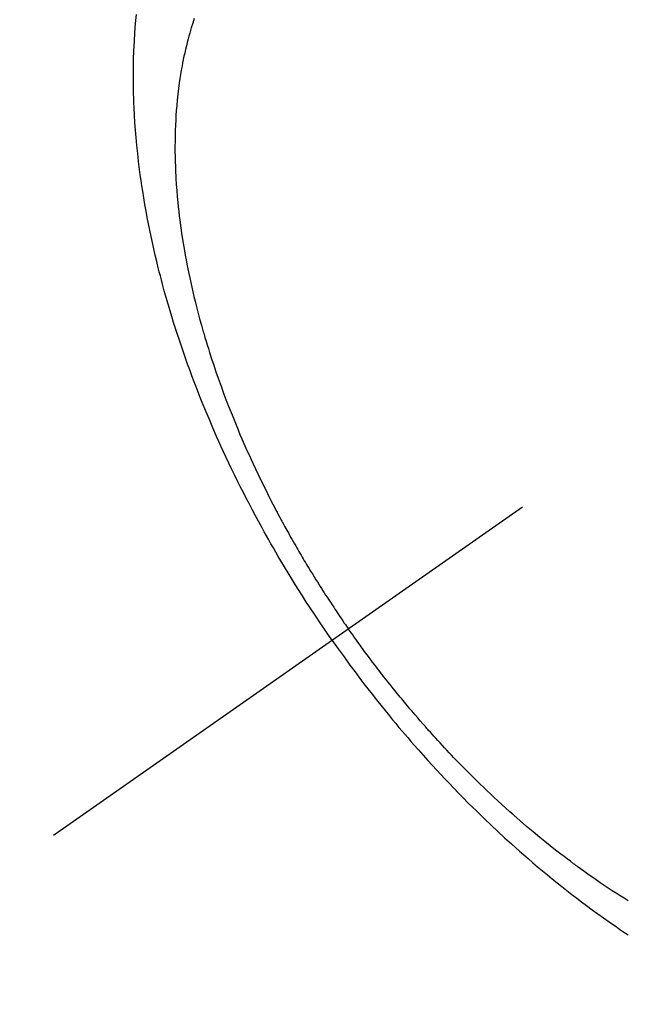
# Model space of a CAD drawing. Extents: x 27948 to 54421, y -22065 to -13195.
# Drawn here: x 43798 to 43816, y -15196 to -15168 of the extents above; entities that cross this region are included whole.
import ezdxf

# ---------------------------------------------------------------- set-up
doc = ezdxf.new("R2010")
doc.units = 0
doc.header["$LTSCALE"] = 50
doc.header["$MEASUREMENT"] = 0
doc.linetypes.add('CENTER2', pattern=[1.125, 0.75, -0.125, 0.125, -0.125])
doc.linetypes.add('HIDDEN', pattern=[0.375, 0.25, -0.125])
doc.layers.get('0').update_dxf_attribs({"linetype": 'CONTINUOUS'})
doc.layers.add('150-機器', color=8, linetype='CONTINUOUS')
doc.layers.add('160-文字', color=254, linetype='CONTINUOUS')
doc.styles.add('KH001', font='txt')
doc.dimstyles.new('KH1xx030', dxfattribs={"dimscale": 30, "dimtxt": 2, "dimasz": 0.6, "dimexe": 0.3, "dimexo": 1.2, "dimgap": 0.5, "dimtad": 3, "dimdec": 1, "dimdsep": 46, "dimlunit": 6, "dimtxsty": 'KH001', "dimblk": 'DOT', "dimcen": 1, "dimdle": 1, "dimclrd": 256, "dimclre": 256, "dimclrt": 256, "dimadec": 0, "dimazin": 0, "dimtfac": 1, "dimtdec": 1, "dimtix": 1, "dimtmove": 2, "dimatfit": 3, "dimldrblk": 'CLOSEDBLANK', "dimfxl": 1, "dimtolj": 1, "dimtzin": 0, "dimlwd": -1, "dimlwe": -1, "dimarcsym": 0})

# ---------------------------------------------------------------- blocks, each defined once
blk = doc.blocks.new('F402_H')
at = {"layer": '150-機器', "color": 13, "linetype": 'CENTER2'}
blk.add_line((0, 0), (244.018, -170.863), dxfattribs=at)
at = {"layer": '150-機器', "color": 13, "linetype": 'HIDDEN'}
for points in [[(235.921, -165.194), (236.088, -164.951), (236.254, -164.708), (236.419, -164.464), (236.581, -164.219), (236.686, -164.058), (236.789, -163.897), (236.892, -163.735), (236.994, -163.572), (237.1, -163.399), (237.206, -163.226), (237.311, -163.052), (237.415, -162.878), (237.488, -162.754), (237.56, -162.631), (237.632, -162.507), (237.703, -162.383), (237.768, -162.269), (237.832, -162.155), (237.896, -162.04), (237.959, -161.925), (238.056, -161.748), (238.152, -161.571), (238.246, -161.393), (238.34, -161.214), (238.422, -161.057), (238.503, -160.899), (238.583, -160.741), (238.662, -160.583), (238.75, -160.403), (238.838, -160.223), (238.924, -160.042), (239.009, -159.861), (239.078, -159.712), (239.146, -159.563), (239.213, -159.414), (239.28, -159.264), (239.387, -159.019), (239.492, -158.773), (239.595, -158.527), (239.697, -158.279), (239.757, -158.129), (239.816, -157.979), (239.875, -157.828), (239.933, -157.677), (239.998, -157.506), (240.061, -157.334), (240.124, -157.161), (240.185, -156.988), (240.245, -156.817), (240.304, -156.644), (240.363, -156.472), (240.42, -156.299), (240.475, -156.127), (240.53, -155.955), (240.583, -155.783), (240.635, -155.61), (240.693, -155.417), (240.748, -155.223), (240.803, -155.029), (240.855, -154.835), (240.887, -154.717), (240.917, -154.599), (240.948, -154.48), (240.977, -154.362), (241.022, -154.18), (241.065, -153.998), (241.107, -153.815), (241.148, -153.633), (241.187, -153.451), (241.225, -153.27), (241.262, -153.089), (241.297, -152.907), (241.333, -152.716), (241.366, -152.524), (241.399, -152.333), (241.429, -152.141), (241.454, -151.982), (241.477, -151.823), (241.499, -151.664), (241.52, -151.505), (241.549, -151.275), (241.575, -151.044), (241.599, -150.812), (241.621, -150.581), (241.638, -150.362), (241.654, -150.144), (241.667, -149.925), (241.678, -149.706), (241.684, -149.572), (241.689, -149.437), (241.693, -149.303), (241.696, -149.169), (241.699, -148.954), (241.699, -148.739), (241.697, -148.525), (241.693, -148.31), (241.684, -148.047), (241.672, -147.784), (241.656, -147.522), (241.636, -147.26), (241.613, -147.002)], [(239.93, -147.115), (239.974, -147.252), (240.017, -147.389), (240.041, -147.469), (240.064, -147.549), (240.087, -147.629), (240.109, -147.71), (240.135, -147.812), (240.161, -147.916), (240.186, -148.019), (240.209, -148.122), (240.23, -148.218), (240.25, -148.313), (240.269, -148.408), (240.287, -148.504), (240.308, -148.624), (240.328, -148.743), (240.347, -148.863), (240.365, -148.984), (240.387, -149.152), (240.408, -149.32), (240.426, -149.489), (240.442, -149.658), (240.453, -149.797), (240.462, -149.937), (240.471, -150.076), (240.477, -150.216), (240.483, -150.37), (240.488, -150.525), (240.49, -150.679), (240.491, -150.834), (240.491, -150.98), (240.489, -151.126), (240.486, -151.273), (240.481, -151.419), (240.478, -151.505), (240.474, -151.592), (240.47, -151.679), (240.465, -151.765), (240.454, -151.941), (240.441, -152.117), (240.426, -152.293), (240.409, -152.469), (240.396, -152.597), (240.382, -152.725), (240.367, -152.853), (240.351, -152.981), (240.322, -153.203), (240.29, -153.424), (240.255, -153.645), (240.218, -153.866), (240.195, -153.998), (240.17, -154.13), (240.145, -154.262), (240.119, -154.394), (240.091, -154.527), (240.063, -154.66), (240.034, -154.793), (240.004, -154.926), (239.973, -155.061), (239.941, -155.195), (239.908, -155.329), (239.875, -155.464), (239.826, -155.654), (239.775, -155.844), (239.723, -156.033), (239.669, -156.222), (239.657, -156.263), (239.645, -156.303), (239.633, -156.344), (239.62, -156.385), (239.587, -156.494), (239.554, -156.603), (239.521, -156.712), (239.487, -156.821), (239.426, -157.009), (239.365, -157.196), (239.301, -157.383), (239.236, -157.57), (239.153, -157.803), (239.068, -158.035), (238.98, -158.267), (238.891, -158.498), (238.834, -158.642), (238.776, -158.786), (238.717, -158.929), (238.658, -159.073), (238.602, -159.205), (238.545, -159.338), (238.487, -159.471), (238.429, -159.603), (238.38, -159.713), (238.33, -159.824), (238.28, -159.935), (238.229, -160.045), (238.152, -160.21), (238.073, -160.375), (237.994, -160.54), (237.913, -160.704), (237.87, -160.792), (237.826, -160.88), (237.782, -160.968), (237.738, -161.056), (237.693, -161.143), (237.648, -161.231), (237.603, -161.318), (237.557, -161.406), (237.523, -161.471), (237.488, -161.537), (237.453, -161.602), (237.418, -161.667), (237.401, -161.699), (237.384, -161.73), (237.367, -161.762), (237.35, -161.793), (237.295, -161.892), (237.241, -161.991), (237.186, -162.09), (237.131, -162.188), (237.094, -162.253), (237.058, -162.318), (237.021, -162.383), (236.983, -162.448), (236.952, -162.501), (236.921, -162.555), (236.89, -162.609), (236.859, -162.662), (236.827, -162.716), (236.796, -162.77), (236.764, -162.824), (236.733, -162.877), (236.701, -162.931), (236.668, -162.984), (236.636, -163.038), (236.604, -163.091), (236.552, -163.177), (236.499, -163.262), (236.447, -163.347), (236.394, -163.432), (236.354, -163.495), (236.314, -163.559), (236.274, -163.622), (236.234, -163.686), (236.193, -163.749), (236.153, -163.812), (236.112, -163.875), (236.071, -163.938), (236.023, -164.012), (235.975, -164.085), (235.927, -164.158), (235.879, -164.231), (235.844, -164.283), (235.809, -164.335), (235.774, -164.387), (235.739, -164.439), (235.697, -164.501), (235.655, -164.564), (235.612, -164.626), (235.57, -164.688), (235.539, -164.732), (235.509, -164.775), (235.478, -164.819), (235.448, -164.862)], [(227.324, -172.761), (227.439, -172.689), (227.554, -172.616), (227.669, -172.542), (227.785, -172.467), (227.9, -172.391), (228.015, -172.314), (228.13, -172.237), (228.292, -172.126), (228.453, -172.014), (228.613, -171.9), (228.772, -171.784), (228.806, -171.759), (228.84, -171.734), (228.875, -171.708), (228.909, -171.683), (229, -171.614), (229.091, -171.546), (229.182, -171.477), (229.273, -171.408), (229.429, -171.287), (229.584, -171.165), (229.738, -171.041), (229.891, -170.917), (230.081, -170.759), (230.271, -170.599), (230.458, -170.438), (230.645, -170.275), (230.761, -170.172), (230.876, -170.068), (230.991, -169.964), (231.105, -169.859), (231.211, -169.761), (231.316, -169.662), (231.421, -169.562), (231.525, -169.463), (231.612, -169.378), (231.699, -169.294), (231.786, -169.209), (231.872, -169.124), (232.001, -168.994), (232.129, -168.864), (232.257, -168.733), (232.384, -168.602), (232.451, -168.531), (232.519, -168.459), (232.587, -168.388), (232.654, -168.316), (232.721, -168.244), (232.788, -168.172), (232.855, -168.1), (232.921, -168.027), (232.971, -167.972), (233.02, -167.917), (233.07, -167.862), (233.119, -167.807), (233.143, -167.78), (233.167, -167.753), (233.191, -167.726), (233.214, -167.699), (233.289, -167.614), (233.363, -167.529), (233.437, -167.444), (233.511, -167.359), (233.559, -167.302), (233.608, -167.245), (233.656, -167.188), (233.704, -167.131), (233.744, -167.084), (233.784, -167.036), (233.823, -166.988), (233.863, -166.941), (233.903, -166.893), (233.943, -166.845), (233.982, -166.797), (234.022, -166.749), (234.061, -166.7), (234.101, -166.652), (234.14, -166.603), (234.179, -166.554), (234.241, -166.476), (234.303, -166.398), (234.365, -166.32), (234.427, -166.241), (234.473, -166.182), (234.519, -166.122), (234.565, -166.063), (234.611, -166.003), (234.656, -165.944), (234.702, -165.884), (234.747, -165.824), (234.793, -165.764), (234.845, -165.694), (234.898, -165.624), (234.95, -165.554), (235.002, -165.483), (235.039, -165.433), (235.076, -165.382), (235.113, -165.332), (235.149, -165.281), (235.194, -165.22), (235.238, -165.159), (235.282, -165.098), (235.325, -165.036), (235.356, -164.993), (235.387, -164.949), (235.417, -164.906), (235.448, -164.862)], [(235.921, -165.194), (235.75, -165.434), (235.578, -165.673), (235.405, -165.911), (235.23, -166.148), (235.115, -166.301), (234.999, -166.453), (234.882, -166.605), (234.764, -166.756), (234.638, -166.916), (234.512, -167.075), (234.384, -167.233), (234.256, -167.39), (234.165, -167.501), (234.073, -167.611), (233.982, -167.721), (233.889, -167.83), (233.804, -167.93), (233.719, -168.029), (233.633, -168.128), (233.547, -168.227), (233.414, -168.378), (233.28, -168.529), (233.145, -168.679), (233.009, -168.828), (232.889, -168.959), (232.769, -169.089), (232.647, -169.218), (232.525, -169.347), (232.387, -169.491), (232.248, -169.635), (232.107, -169.777), (231.966, -169.919), (231.85, -170.035), (231.733, -170.15), (231.616, -170.264), (231.498, -170.378), (231.304, -170.562), (231.109, -170.745), (230.913, -170.927), (230.715, -171.107), (230.594, -171.215), (230.474, -171.322), (230.352, -171.428), (230.23, -171.534), (230.091, -171.654), (229.951, -171.772), (229.81, -171.89), (229.669, -172.007), (229.528, -172.122), (229.386, -172.237), (229.244, -172.35), (229.101, -172.463), (228.959, -172.574), (228.816, -172.684), (228.672, -172.793), (228.528, -172.902), (228.366, -173.021), (228.203, -173.14), (228.039, -173.257), (227.875, -173.373), (227.774, -173.443), (227.674, -173.513), (227.573, -173.582), (227.472, -173.65), (227.316, -173.754)]]:
    blk.add_lwpolyline(points, dxfattribs=at)
blk = doc.blocks.new('_ClosedBlank')
at = {"color": 0, "linetype": 'ByBlock', "lineweight": -2}
for p, q in [((-1, 0.1667), (0, 0)), ((-1, 0.1667), (-1, -0.1667)), ((0, 0), (-1, -0.1667))]:
    blk.add_line(p, q, dxfattribs=at)
blk = doc.blocks.new('_Dot')
at = {"color": 0, "linetype": 'ByBlock', "lineweight": -2}
blk.add_line((-0.5, 0), (-1, 0), dxfattribs=at)
at = {"color": 0, "linetype": 'ByBlock', "const_width": 0.5}
blk.add_lwpolyline([(-0.25, 0, 1), (0.25, 0, 1)], format="xyb", close=True, dxfattribs=at)

msp = doc.modelspace()

# ---------------------------------------------------------------- block references
at = {"layer": '150-機器', "xscale": -1}
msp.add_blockref('F402_H', (44043.042, -15020.467), dxfattribs=at)

# ---------------------------------------------------------------- leaders
at = {"layer": '160-文字', "annotation_type": 0, "has_hookline": 1, "hookline_direction": 1}
for points, text_width in [([(44823.035, -15000.659), (43909.055, -16682.756), (43891.055, -16682.756)], 1630.051), ([(44553.035, -15000.659), (43798.175, -16367.933), (43780.175, -16367.933)], 1240.203), ([(43923.035, -15092.677), (43304.476, -15955.952), (43286.476, -15955.952)], 963.959)]:
    msp.add_leader(points, dimstyle='KH1xx030', override={"dimgap": 0.5, "dimtad": 1}, dxfattribs=dict(at, text_width=text_width))
at = {"layer": '160-文字'}
msp.add_leader([(44163.035, -15020.659), (43304.476, -15955.952)], dimstyle='KH1xx030', override={"dimgap": 0.5, "dimtad": 1}, dxfattribs=at)

doc.saveas('drawing.dxf')
